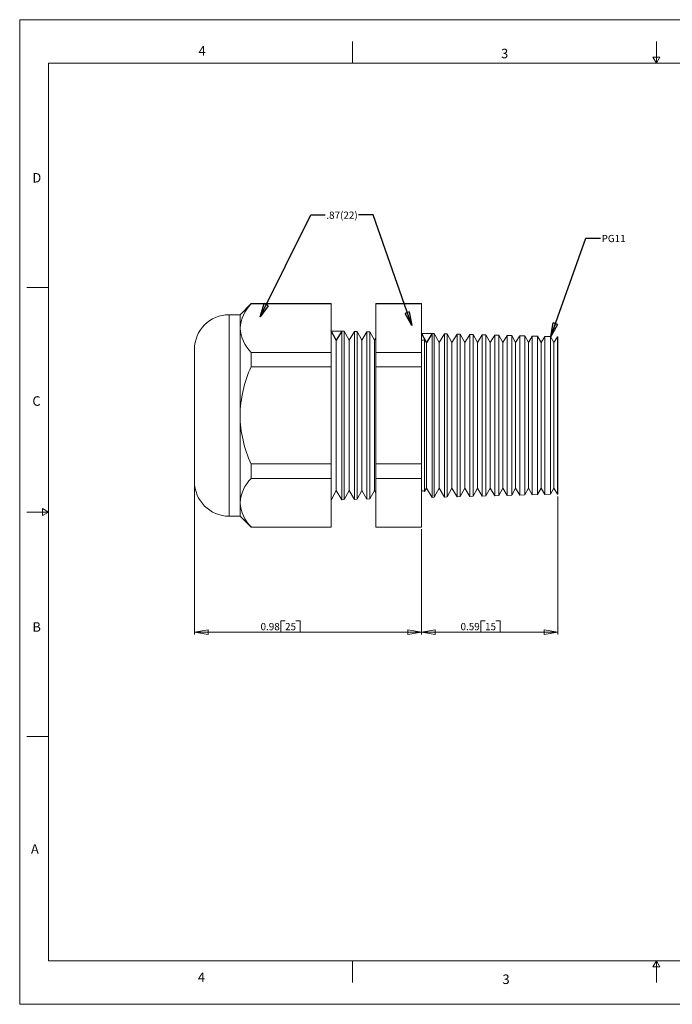
# Model space of a CAD drawing. Units: inches. Extents: x 0 to 22, y 0 to 17.
# Drawn here: x 0 to 11.3, y 0 to 17 of the extents above; entities that cross this region are included whole.
import ezdxf

# ---------------------------------------------------------------- set-up
doc = ezdxf.new("R2010")
doc.units = ezdxf.units.IN
doc.header["$MEASUREMENT"] = 0
doc.layers.add('VIEW_PV', color=7, linetype='Continuous', lineweight=0)
doc.styles.add('SLDTEXTSTYLE0', font='TXT', dxfattribs={"width": 0.75})
doc.dimstyles.new('SLDDIMSTYLE0', dxfattribs={"dimtxt": 0.125, "dimasz": 0.23622, "dimexe": 0, "dimexo": 0.0625, "dimgap": 0.03125, "dimtad": 1, "dimtoh": 1, "dimlfac": 0.25, "dimdsep": 46, "dimtxsty": 'SLDTEXTSTYLE0', "dimblk1": 'CLOSED', "dimblk2": 'CLOSED', "dimsah": 1, "dimcen": 0.09, "dimadec": 0, "dimazin": 0, "dimtfac": 1, "dimtofl": 0, "dimtmove": 0, "dimatfit": 3, "dimldrblk": 'CLOSED', "dimfxl": 0, "dimtolj": 1, "dimtzin": 12, "dimarcsym": 0})
doc.dimstyles.new('SLDDIMSTYLE1', dxfattribs={"dimtxt": 0.23622, "dimasz": 0.23622, "dimexe": 0, "dimexo": 0.0625, "dimgap": 0.059055, "dimtad": 0, "dimtih": 1, "dimtoh": 1, "dimdec": 0, "dimzin": 0, "dimdsep": 46, "dimtxsty": 'Standard', "dimblk1": 'CLOSED', "dimblk2": 'CLOSED', "dimsah": 1, "dimcen": 0.09, "dimadec": 0, "dimazin": 0, "dimtfac": 1, "dimtdec": 0, "dimtofl": 0, "dimtmove": 0, "dimatfit": 3, "dimldrblk": 'CLOSED', "dimfxl": 0, "dimtolj": 1, "dimtzin": 0, "dimarcsym": 0})

# ---------------------------------------------------------------- blocks, each defined once
blk = doc.blocks.new('_Closed')
at = {"color": 0, "linetype": 'ByBlock', "lineweight": -2}
for p, q in [((-1, 0.166667), (0, 0)), ((-1, 0.166667), (-1, -0.166667)), ((0, 0), (-1, -0.166667)), ((0, 0), (-1, 0))]:
    blk.add_line(p, q, dxfattribs=at)
blk = doc.blocks.new('*D5')
at = {"layer": 'VIEW_PV'}
for p, q in [((9.299, 8.77), (9.299, 6.385)), ((6.939, 8.202), (6.939, 6.385)), ((7.965, 6.623), (7.965, 6.425)), ((7.965, 6.623), (8.04, 6.623)), ((8.301, 6.623), (8.225, 6.623)), ((8.301, 6.623), (8.301, 6.425)), ((9.299, 6.425), (6.939, 6.425)), ((7.965, 6.425), (8.04, 6.425)), ((8.301, 6.425), (8.225, 6.425))]:
    blk.add_line(p, q, dxfattribs=at)
at = {"layer": 'VIEW_PV', "xscale": 0.2362204724409449, "yscale": 0.2362204724409449}
for p, rotation in [((6.939, 6.425, 0.016), 180.0000000000004), ((9.299, 6.425, 0.016), 360.0000000000004)]:
    blk.add_blockref('_Closed', p, dxfattribs=dict(at, rotation=rotation))
at = {"layer": 'VIEW_PV', "char_height": 0.125, "attachment_point": 1, "style": 'SLDTEXTSTYLE0'}
for s, insert in [('0.59', (7.616, 6.584)), ('15', (8.04, 6.584))]:
    blk.add_mtext(s, dxfattribs=dict(at, insert=insert))
blk = doc.blocks.new('*D6')
at = {"layer": 'VIEW_PV'}
for p, q in [((3.019, 8.988), (3.019, 6.385)), ((6.939, 8.202), (6.939, 6.385)), ((4.509, 6.623), (4.509, 6.425)), ((4.509, 6.623), (4.585, 6.623)), ((4.845, 6.623), (4.77, 6.623)), ((4.845, 6.623), (4.845, 6.425)), ((3.019, 6.425), (6.939, 6.425)), ((4.509, 6.425), (4.585, 6.425)), ((4.845, 6.425), (4.77, 6.425))]:
    blk.add_line(p, q, dxfattribs=at)
at = {"layer": 'VIEW_PV', "xscale": 0.2362204724409449, "yscale": 0.2362204724409449}
for p, rotation in [((3.019, 6.425, 0.016), 180.0000000000004), ((6.939, 6.425, 0.016), 360.0000000000004)]:
    blk.add_blockref('_Closed', p, dxfattribs=dict(at, rotation=rotation))
at = {"layer": 'VIEW_PV', "char_height": 0.125, "attachment_point": 1, "style": 'SLDTEXTSTYLE0'}
for s, insert in [('0.98', (4.161, 6.584)), ('25', (4.585, 6.584))]:
    blk.add_mtext(s, dxfattribs=dict(at, insert=insert))

msp = doc.modelspace()

# ---------------------------------------------------------------- linework, layer by layer
at = {"color": 7, "linetype": 'Continuous', "lineweight": 15}
for p, q in [((3.998, 12.098), (3.807, 11.907)), ((5.382, 12.098), (3.998, 12.098)), ((3.998, 12.098), (3.998, 12.093)), ((5.382, 12.093), (3.998, 12.093)), ((5.382, 12.098), (5.382, 12.093)), ((5.382, 12.093), (5.382, 11.255)), ((6.939, 12.098), (6.152, 12.098)), ((6.152, 12.093), (6.152, 12.098)), ((6.939, 12.093), (6.152, 12.093)), ((6.152, 11.255), (6.152, 12.093)), ((6.939, 12.098), (6.939, 12.093)), ((6.939, 12.093), (6.939, 11.255)), ((3.807, 11.907), (3.619, 11.907)), ((3.619, 11.907), (3.619, 10.167)), ((3.807, 11.907), (3.807, 11.674)), ((3.807, 11.674), (3.807, 10.167)), ((5.47, 11.465), (5.382, 11.627)), ((5.566, 11.622), (5.47, 11.465)), ((5.605, 11.621), (5.566, 11.622)), ((5.566, 11.622), (5.566, 8.712)), ((5.69, 11.465), (5.605, 11.621)), ((5.605, 11.621), (5.605, 10.167)), ((5.783, 11.616), (5.69, 11.465)), ((5.828, 11.615), (5.783, 11.616)), ((5.783, 8.717), (5.783, 11.616)), ((5.91, 11.465), (5.828, 11.615)), ((5.828, 11.615), (5.828, 10.167)), ((5.999, 11.611), (5.91, 11.465)), ((6.051, 11.609), (5.999, 11.611)), ((5.999, 8.723), (5.999, 11.611)), ((6.13, 11.465), (6.051, 11.609)), ((6.051, 11.609), (6.051, 10.167)), ((7.124, 11.581), (7.028, 11.424)), ((7.163, 11.58), (7.124, 11.581)), ((7.124, 11.581), (7.124, 8.753)), ((7.248, 11.424), (7.163, 11.58)), ((7.163, 11.58), (7.163, 10.167)), ((7.341, 11.576), (7.248, 11.424)), ((7.386, 11.574), (7.341, 11.576)), ((7.341, 8.758), (7.341, 11.576)), ((7.468, 11.424), (7.386, 11.574)), ((7.386, 11.574), (7.386, 10.167)), ((7.557, 11.57), (7.468, 11.424)), ((7.609, 11.569), (7.557, 11.57)), ((7.557, 8.764), (7.557, 11.57)), ((7.688, 11.424), (7.609, 11.569)), ((7.609, 11.569), (7.609, 10.167)), ((7.774, 11.564), (7.688, 11.424)), ((7.832, 11.563), (7.774, 11.564)), ((7.774, 8.77), (7.774, 11.564)), ((7.908, 11.424), (7.832, 11.563)), ((7.832, 11.563), (7.832, 10.167)), ((5.47, 11.465), (5.47, 8.869)), ((5.69, 11.465), (5.69, 8.869)), ((5.91, 11.465), (5.91, 8.869)), ((6.152, 11.501), (6.13, 11.465)), ((6.13, 11.465), (6.13, 8.869)), ((7.028, 11.424), (6.996, 11.481)), ((6.996, 10.167), (6.996, 11.481)), ((7.028, 11.424), (7.028, 8.91)), ((7.248, 11.424), (7.248, 8.91)), ((7.468, 11.424), (7.468, 8.91)), ((7.688, 11.424), (7.688, 8.91)), ((7.99, 11.559), (7.908, 11.424)), ((7.908, 11.424), (7.908, 8.91)), ((8.055, 11.557), (7.99, 11.559)), ((7.99, 8.775), (7.99, 11.559)), ((8.128, 11.424), (8.055, 11.557)), ((8.055, 11.557), (8.055, 10.167)), ((8.207, 11.553), (8.128, 11.424)), ((8.128, 11.424), (8.128, 8.91)), ((8.278, 11.551), (8.207, 11.553)), ((8.207, 8.781), (8.207, 11.553)), ((8.348, 11.424), (8.278, 11.551)), ((8.278, 11.551), (8.278, 10.167)), ((8.423, 11.547), (8.348, 11.424)), ((8.348, 11.424), (8.348, 8.91)), ((8.502, 11.545), (8.423, 11.547)), ((8.423, 8.787), (8.423, 11.547)), ((8.568, 11.424), (8.502, 11.545)), ((8.502, 11.545), (8.502, 10.167)), ((8.64, 11.542), (8.568, 11.424)), ((8.568, 11.424), (8.568, 8.91)), ((8.725, 11.539), (8.64, 11.542)), ((8.64, 8.792), (8.64, 11.542)), ((8.788, 11.424), (8.725, 11.539)), ((8.725, 11.539), (8.725, 10.167)), ((8.856, 11.536), (8.788, 11.424)), ((8.788, 11.424), (8.788, 8.91)), ((8.948, 11.534), (8.856, 11.536)), ((8.856, 8.798), (8.856, 11.536)), ((9.008, 11.424), (8.948, 11.534)), ((8.948, 11.534), (8.948, 10.167)), ((9.073, 11.53), (9.008, 11.424)), ((9.008, 11.424), (9.008, 8.91)), ((9.171, 11.528), (9.073, 11.53)), ((9.073, 8.804), (9.073, 11.53)), ((9.228, 11.424), (9.171, 11.528)), ((9.171, 11.528), (9.171, 10.167)), ((9.289, 11.525), (9.228, 11.424)), ((9.228, 11.424), (9.228, 8.91)), ((9.299, 11.524), (9.289, 11.525)), ((9.289, 8.809), (9.289, 11.525)), ((9.299, 11.524), (9.299, 8.81)), ((3.019, 10.167), (3.019, 11.307)), ((3.998, 11.255), (3.998, 11.005)), ((5.382, 11.255), (3.998, 11.255)), ((5.382, 11.255), (5.382, 11.005)), ((6.152, 11.005), (6.152, 11.255)), ((6.939, 11.255), (6.152, 11.255)), ((6.939, 11.255), (6.939, 11.005)), ((5.382, 11.005), (3.998, 11.005)), ((5.382, 11.005), (5.382, 9.329)), ((6.152, 9.329), (6.152, 11.005)), ((6.939, 11.005), (6.152, 11.005)), ((6.939, 11.005), (6.939, 9.329)), ((3.019, 9.027), (3.019, 10.167)), ((3.619, 10.167), (3.619, 8.427)), ((3.807, 10.167), (3.807, 8.66)), ((5.605, 10.167), (5.605, 8.713)), ((5.828, 10.167), (5.828, 8.719)), ((6.051, 10.167), (6.051, 8.725)), ((6.996, 8.853), (6.996, 10.167)), ((7.163, 10.167), (7.163, 8.754)), ((7.386, 10.167), (7.386, 8.759)), ((7.609, 10.167), (7.609, 8.765)), ((7.832, 10.167), (7.832, 8.771)), ((8.055, 10.167), (8.055, 8.777)), ((8.278, 10.167), (8.278, 8.783)), ((8.502, 10.167), (8.502, 8.789)), ((8.725, 10.167), (8.725, 8.795)), ((8.948, 10.167), (8.948, 8.8)), ((9.171, 10.167), (9.171, 8.806)), ((3.998, 9.329), (3.998, 9.079)), ((5.382, 9.329), (3.998, 9.329)), ((5.382, 9.329), (5.382, 9.079)), ((6.939, 9.329), (6.152, 9.329)), ((6.152, 9.079), (6.152, 9.329)), ((6.939, 9.329), (6.939, 9.079)), ((5.382, 9.079), (3.998, 9.079)), ((5.382, 9.079), (5.382, 8.241)), ((6.939, 9.079), (6.152, 9.079)), ((6.152, 8.241), (6.152, 9.079)), ((6.939, 9.079), (6.939, 8.241)), ((5.382, 8.707), (5.47, 8.869)), ((5.47, 8.869), (5.566, 8.712)), ((5.605, 8.713), (5.69, 8.869)), ((5.69, 8.869), (5.783, 8.717)), ((5.828, 8.719), (5.91, 8.869)), ((5.91, 8.869), (5.999, 8.723)), ((6.051, 8.725), (6.13, 8.869)), ((6.13, 8.869), (6.152, 8.833)), ((6.996, 8.853), (7.028, 8.91)), ((7.028, 8.91), (7.124, 8.753)), ((7.163, 8.754), (7.248, 8.91)), ((7.248, 8.91), (7.341, 8.758)), ((7.386, 8.759), (7.468, 8.91)), ((7.468, 8.91), (7.557, 8.764)), ((7.609, 8.765), (7.688, 8.91)), ((7.688, 8.91), (7.774, 8.77)), ((7.832, 8.771), (7.908, 8.91)), ((7.908, 8.91), (7.99, 8.775)), ((8.055, 8.777), (8.128, 8.91)), ((8.128, 8.91), (8.207, 8.781)), ((8.278, 8.783), (8.348, 8.91)), ((8.348, 8.91), (8.423, 8.787)), ((8.502, 8.789), (8.568, 8.91)), ((8.568, 8.91), (8.64, 8.792)), ((8.725, 8.795), (8.788, 8.91)), ((8.788, 8.91), (8.856, 8.798)), ((8.948, 8.8), (9.008, 8.91)), ((9.008, 8.91), (9.073, 8.804)), ((9.171, 8.806), (9.228, 8.91)), ((9.228, 8.91), (9.289, 8.809)), ((5.566, 8.712), (5.605, 8.713)), ((5.783, 8.717), (5.828, 8.719)), ((5.999, 8.723), (6.051, 8.725)), ((7.124, 8.753), (7.163, 8.754)), ((7.341, 8.758), (7.386, 8.759)), ((7.557, 8.764), (7.609, 8.765)), ((7.774, 8.77), (7.832, 8.771)), ((7.99, 8.775), (8.055, 8.777)), ((8.207, 8.781), (8.278, 8.783)), ((8.423, 8.787), (8.502, 8.789)), ((8.64, 8.792), (8.725, 8.795)), ((8.856, 8.798), (8.948, 8.8)), ((9.073, 8.804), (9.171, 8.806)), ((9.289, 8.809), (9.299, 8.81)), ((3.807, 8.66), (3.807, 8.427)), ((3.619, 8.427), (3.807, 8.427)), ((3.807, 8.427), (3.998, 8.236)), ((5.382, 8.241), (3.998, 8.241)), ((3.998, 8.241), (3.998, 8.236)), ((3.998, 8.236), (5.382, 8.236)), ((5.382, 8.241), (5.382, 8.236)), ((6.939, 8.241), (6.152, 8.241)), ((6.152, 8.236), (6.152, 8.241)), ((6.152, 8.236), (6.939, 8.236)), ((6.939, 8.241), (6.939, 8.236))]:
    msp.add_line(p, q, dxfattribs=at)
at = {"color": 7, "linetype": 'Continuous'}
for p, q in [((5.382, 11.627), (5.566, 11.622)), ((5.47, 11.465), (5.382, 11.627)), ((5.566, 11.622), (5.47, 11.465)), ((6.939, 11.586), (7.124, 11.581)), ((7.028, 11.424), (6.939, 11.586)), ((7.124, 11.581), (7.028, 11.424))]:
    msp.add_line(p, q, dxfattribs=at)
at = {"color": 7, "linetype": 'Continuous', "lineweight": 15}
for centre, radius, start, end in [((4.45, 11.633), 0.644, 134.5065, 176.4057), ((3.619, 11.307), 0.6, 90, 180), ((4.468, 11.723), 0.663, 184.2256, 224.8622), ((6.943, 11.566), 0.1, 267.7076, 301.9558), ((5.88, 10.135), 2.073, 155.1693, 179.1074), ((5.909, 10.206), 2.103, 181.0638, 204.6594), ((3.619, 9.027), 0.6, 180, 270), ((4.45, 8.62), 0.644, 134.5065, 176.4057), ((6.943, 8.768), 0.1, 58.0442, 92.2924), ((4.468, 8.709), 0.663, 184.2256, 224.8622)]:
    msp.add_arc(centre, radius, start, end, dxfattribs=at)
at = {"layer": 'VIEW_PV', "linetype": 'Continuous'}
for p, q in [((0, 17), (22, 17)), ((0, 17), (0, 0)), ((0, 0), (22, 0))]:
    msp.add_line(p, q, dxfattribs=at)
at = {"layer": 'VIEW_PV'}
for p, q in [((5.75, 16.625), (5.75, 16.25)), ((11, 16.25), (11, 16.625)), ((11.06, 16.354), (10.94, 16.354)), ((10.94, 16.354), (11, 16.25)), ((11, 16.25), (11.06, 16.354)), ((0.5, 16.25), (21.5, 16.25)), ((0.5, 16.25), (0.5, 0.75)), ((0.125, 12.375), (0.5, 12.375)), ((0.5, 8.5), (0.396, 8.56)), ((0.396, 8.56), (0.396, 8.44)), ((0.125, 8.5), (0.5, 8.5)), ((0.396, 8.44), (0.5, 8.5)), ((0.125, 4.625), (0.5, 4.625)), ((0.5, 0.75), (21.5, 0.75)), ((5.75, 0.75), (5.75, 0.375)), ((11, 0.75), (10.94, 0.646)), ((11, 0.375), (11, 0.75)), ((11.06, 0.646), (11, 0.75)), ((10.94, 0.646), (11.06, 0.646))]:
    msp.add_line(p, q, dxfattribs=at)

# ---------------------------------------------------------------- texts
at = {"layer": 'VIEW_PV', "attachment_point": 1, "style": 'SLDTEXTSTYLE0'}
for s, insert, char_height in [('4', (3.09, 16.545), 0.164), ('3', (8.316, 16.498), 0.164), ('D', (0.219, 14.353), 0.164), ('.87(22)', (5.298, 13.687, 0.533), 0.125), ('PG11', (10.053, 13.284), 0.125), ('C', (0.219, 10.498), 0.164), ('B', (0.219, 6.596), 0.164), ('A', (0.195, 2.764), 0.164), ('4', (3.078, 0.549), 0.164), ('3', (8.34, 0.514), 0.164)]:
    msp.add_mtext(s, dxfattribs=dict(at, insert=insert, char_height=char_height))

# ---------------------------------------------------------------- dimensions: what is measured, and where the dimension line sits
at = {"layer": 'VIEW_PV'}
for p1, picture, middle in [((3.019, 9.027), '*D6', (4.516, 6.425)), ((9.299, 8.81), '*D5', (7.971, 6.425))]:
    dim = msp.add_linear_dim(base=(6.939, 6.425), p1=p1, p2=(6.939, 8.241), dimstyle='SLDDIMSTYLE0', dxfattribs=at)
    dim.commit()
    dim.dimension.update_dxf_attribs({"geometry": picture, "text_midpoint": middle, "dimtype": 160})

# ---------------------------------------------------------------- leaders
for points in [[(4.154, 11.868), (5.028, 13.629), (5.278, 13.629)], [(6.772, 11.72), (6.106, 13.629), (5.856, 13.629)], [(9.174, 11.528), (9.783, 13.227), (10.033, 13.227)]]:
    msp.add_leader(points, dimstyle='SLDDIMSTYLE1', dxfattribs=at)

doc.saveas('drawing.dxf')
